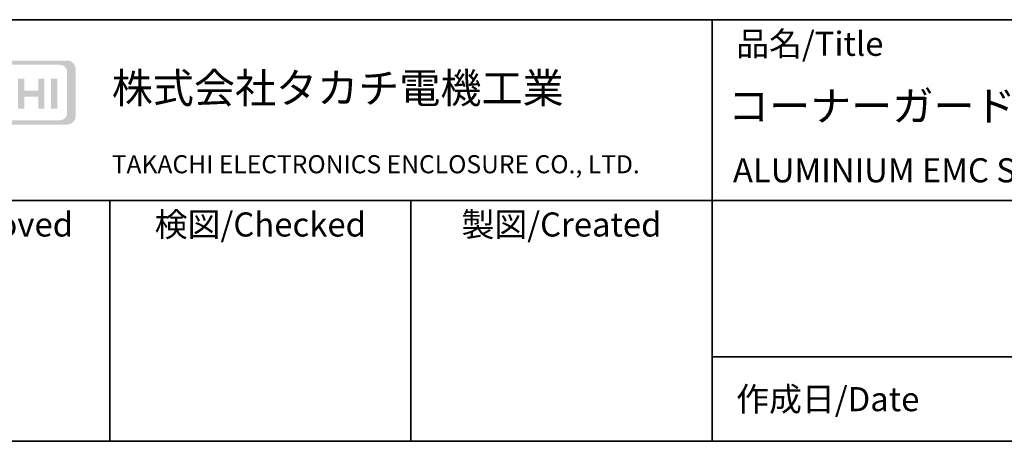
# Model space of a CAD drawing. Units: millimetres. Extents: x 0 to 3950, y 0 to 702.
# Drawn here: x 1361 to 1565, y 0 to 88 of the extents above; entities that cross this region are included whole.
import ezdxf
from ezdxf.enums import TextEntityAlignment as Align

# ---------------------------------------------------------------- set-up
doc = ezdxf.new("R2010")
doc.units = ezdxf.units.MM
doc.header["$LTSCALE"] = 2
for name, color, linetype, lineweight in [('Border (ISO)', 7, 'Continuous', 35), ('Hatch (ISO)', 1, 'Continuous', 18), ('Title (ISO)', 7, 'Continuous', 35)]:
    doc.layers.add(name, color=color, linetype=linetype, lineweight=lineweight)
doc.styles.add('Note Text (TK)', font='MS PGothic.ttf')
doc.styles.add('文字スタイル67', font='arial.ttf')

# ---------------------------------------------------------------- blocks, each defined once
blk = doc.blocks.new('図面枠 tk図枠')
at = {"layer": 'Border (ISO)'}
blk.add_line((14.5, 8), (405.5, 8), dxfattribs=at)
blk = doc.blocks.new('表題欄 tk表題欄')
at = {"layer": 'Hatch (ISO)'}
h = blk.add_hatch(color=256, dxfattribs=at)
edge = h.paths.add_edge_path(flags=0)
edge.add_arc((95.575, 236.299), 0.596, 270, 360)
edge.add_line((96.171, 236.299), (96.171, 239.711))
edge.add_arc((95.575, 239.711), 0.596, 0, 90)
edge.add_line((95.575, 240.307), (79.137, 240.307))
edge.add_arc((79.137, 239.711), 0.596, 90, 180)
edge.add_line((78.541, 239.711), (78.541, 236.299))
edge.add_arc((79.137, 236.299), 0.596, 180, 270)
edge.add_line((79.137, 235.703), (95.575, 235.703))
edge = h.paths.add_edge_path()
edge.add_line((77.839, 239.956), (77.839, 236.054))
edge.add_arc((78.541, 236.054), 0.702, 180, 270)
edge.add_line((78.541, 235.352), (96.171, 235.352))
edge.add_arc((96.171, 236.054), 0.702, 270, 360)
edge.add_line((96.873, 236.054), (96.873, 239.956))
edge.add_arc((96.171, 239.956), 0.702, 0, 90)
edge.add_line((96.171, 240.658), (78.541, 240.658))
edge.add_arc((78.541, 239.956), 0.702, 90, 180)
for points in [[(92.091, 239.148), (92.091, 236.658), (92.61, 236.658), (92.61, 237.658), (93.769, 237.658), (93.769, 236.658), (94.287, 236.658), (94.287, 239.148), (93.769, 239.148), (93.769, 238.148), (92.61, 238.148), (92.61, 239.148)], [(94.842, 239.148), (94.842, 236.658), (95.364, 236.658), (95.364, 239.148)]]:
    blk.add_hatch(color=256, dxfattribs=at).paths.add_polyline_path(points)
at = {"layer": 'Title (ISO)'}
for p, q in [((74.709, 244.053), (255.709, 244.053)), ((149.709, 244.053), (149.709, 209.053)), ((74.709, 229.053), (230.709, 229.053)), ((99.709, 229.053), (99.709, 209.053)), ((124.709, 229.053), (124.709, 209.053)), ((149.709, 216.053), (230.709, 216.053)), ((255.709, 209.053), (74.709, 209.053))]:
    blk.add_line(p, q, dxfattribs=at)
at = {"layer": 'Title (ISO)', "color": 1, "char_height": 2, "line_spacing_factor": 1.5, "style": 'Note Text (TK)'}
for s, insert, attachment_point in [('\\fＭＳ Ｐゴシック|b0|i0;\\H2.0000;品名/Title', (151.709, 242.053), 4), ('\\fＭＳ Ｐゴシック|b0|i0;\\H2.0000;承認/Approved', (87.209, 227.053), 5), ('\\fＭＳ Ｐゴシック|b0|i0;\\H2.0000;検図/Checked', (112.209, 227.053), 5), ('\\fＭＳ Ｐゴシック|b0|i0;\\H2.0000;製図/Created', (137.209, 227.053), 5), ('\\fＭＳ Ｐゴシック|b0|i0;\\H2.0000;作成日/Date', (151.709, 212.553), 4)]:
    blk.add_mtext(s, dxfattribs=dict(at, insert=insert, attachment_point=attachment_point))
at = {"layer": 'Title (ISO)', "color": 7, "attachment_point": 4, "line_spacing_factor": 1.5, "style": 'Note Text (TK)'}
for s, insert, char_height in [('株式会社タカチ電機工業', (99.873, 238.053), 2.5), ('\\fArial|b0|i0;\\H1.4986;TAKACHI ELECTRONICS ENCLOSURE CO., LTD.', (99.873, 232.053), 1.4986)]:
    blk.add_mtext(s, dxfattribs=dict(at, insert=insert, char_height=char_height))
at = {"layer": 'Title (ISO)', "color": 7}
for tag, p, height, style in [('<品名>_001', (157.496, 235.639), 2.5, 'Note Text (TK)'), ('<Title>_001', (157.709, 230.552), 2, '文字スタイル67'), ('<尺度>_001', (240.382, 222.303), 2.5, 'Note Text (TK)'), ('<ページ_No.>_001', (237.949, 213.303), 2.5, 'Note Text (TK)'), ('<総ページ数>_001', (246.8, 213.303), 2.5, 'Note Text (TK)'), ('作成日_001', (175.625, 211.281), 2.5, 'Note Text (TK)')]:
    blk.add_attdef(tag, p, '', height=height, dxfattribs=dict(at, style=style))
at = {"layer": 'Title (ISO)', "color": 7, "style": 'Note Text (TK)'}
blk.add_attdef('<承認>', text='', height=2.5, dxfattribs=at).set_placement((87.209, 217.053), align=Align.MIDDLE_CENTER)

msp = doc.modelspace()

# ---------------------------------------------------------------- block references
at = {"xscale": 2.5, "yscale": 2.5, "zscale": 2.5}
msp.add_blockref('図面枠 tk図枠', (755.75, -20), dxfattribs=at)
ref = msp.add_blockref('表題欄 tk表題欄', (1130.2279, -522.6318), dxfattribs=dict(xscale=2.5, yscale=2.5, zscale=2.5))
ref.add_attrib('<品名>_001', 'コーナーガード付アルミケースEMCシールドタイプ', (1507.8132, 66.4666), dxfattribs={"layer": 'Title (ISO)', "color": 7, "height": 6.25, "style": 'Note Text (TK)'})
ref.add_attrib('<Title>_001', 'ALUMINIUM EMC SHIELD CASE with CORNER GUARD', (1508.8344, 53.7483), dxfattribs={"layer": 'Title (ISO)', "color": 7, "height": 5, "style": '文字スタイル67'})

doc.saveas('drawing.dxf')
